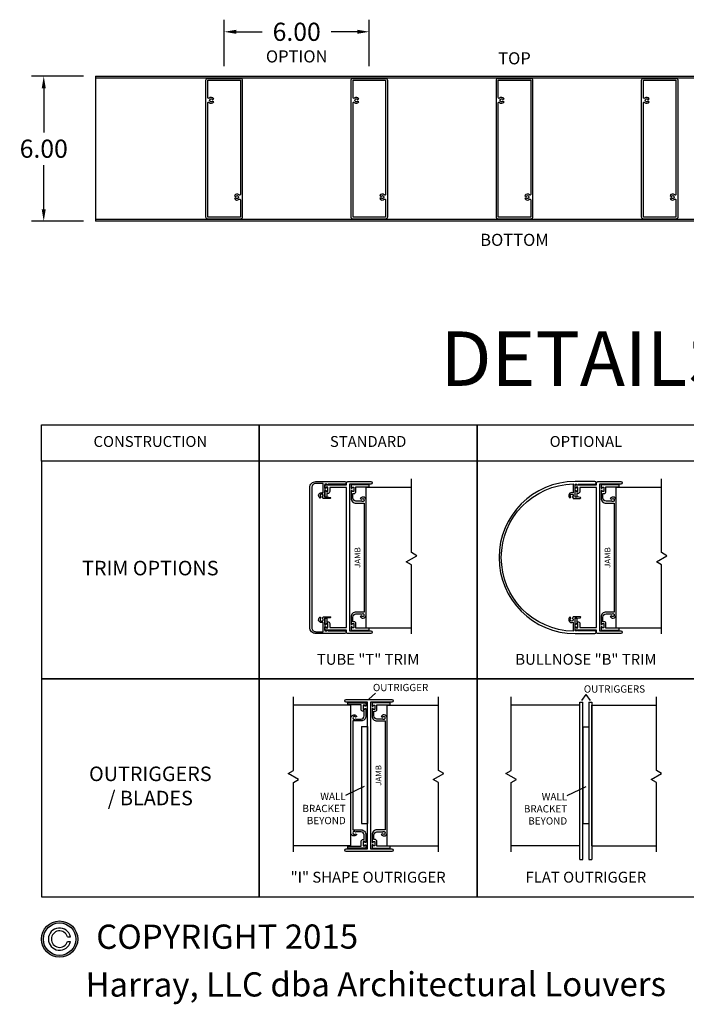
# Model space of a CAD drawing. Units: inches. Extents: x 7 to 283, y 3 to 198.
# Drawn here: x 211 to 239, y 3 to 44 of the extents above; entities that cross this region are included whole.
import ezdxf
from ezdxf.enums import TextEntityAlignment as Align

# ---------------------------------------------------------------- set-up
doc = ezdxf.new("R2010")
doc.units = ezdxf.units.IN
doc.header["$MEASUREMENT"] = 0
doc.styles.add('TAHOMA', font='tahoma.ttf', dxfattribs={"height": 0.05})
doc.dimstyles.get("Standard").update_dxf_attribs({"dimtxt": 0.18, "dimasz": 0.18, "dimexe": 0.18, "dimexo": 0.0625, "dimgap": 0.09, "dimtad": 0, "dimtih": 1, "dimtoh": 1, "dimdec": 4, "dimzin": 0, "dimdsep": 46, "dimtxsty": 'Standard', "dimcen": 0.09, "dimadec": 0, "dimazin": 0, "dimtfac": 1, "dimtdec": 4, "dimtofl": 0, "dimtmove": 0, "dimatfit": 3, "dimfxl": 1, "dimtolj": 1, "dimtzin": 0, "dimarcsym": 0})

# ---------------------------------------------------------------- blocks, each defined once
blk = doc.blocks.new('*D347')
at = {"color": 0, "lineweight": -2}
for p, q in [((219.634, 42.243), (219.634, 44.167)), ((225.634, 42.243), (225.634, 44.167)), ((220.134, 43.667), (221.209, 43.667)), ((225.134, 43.667), (224.059, 43.667))]:
    blk.add_line(p, q, dxfattribs=at)
at = {"color": 0}
for points in [[(220.134, 43.75), (220.134, 43.584), (219.634, 43.667)], [(225.134, 43.584), (225.134, 43.75), (225.634, 43.667)]]:
    blk.add_solid(points, dxfattribs=at)
at = {"layer": 'Defpoints', "color": 0}
for p in [(225.634, 43.667), (219.634, 41.743), (225.634, 41.743)]:
    blk.add_point(p, dxfattribs=at)
at = {"color": 0, "insert": (222.634, 43.667), "char_height": 0.75, "attachment_point": 5}
blk.add_mtext('\\A1;6.00', dxfattribs=at)
blk = doc.blocks.new('*D356')
at = {"color": 0, "lineweight": -2}
for p, q in [((213.821, 41.837), (211.681, 41.837)), ((212.181, 41.337), (212.181, 39.512)), ((212.181, 36.337), (212.181, 38.162)), ((213.821, 35.837), (211.681, 35.837))]:
    blk.add_line(p, q, dxfattribs=at)
at = {"color": 0}
for points in [[(212.264, 41.337), (212.097, 41.337), (212.181, 41.837)], [(212.097, 36.337), (212.264, 36.337), (212.181, 35.837)]]:
    blk.add_solid(points, dxfattribs=at)
at = {"layer": 'Defpoints', "color": 0}
for p in [(214.321, 41.837), (212.181, 35.837), (214.321, 35.837)]:
    blk.add_point(p, dxfattribs=at)
at = {"color": 0, "insert": (212.181, 38.837), "char_height": 0.75, "attachment_point": 5}
blk.add_mtext('\\A1;6.00', dxfattribs=at)

msp = doc.modelspace()

# ---------------------------------------------------------------- hatches: boundary and pattern name
h = msp.add_hatch(color=256)
h.paths.add_polyline_path([(213.5851, 6.1783, 1), (212.0851, 6.1866, 1)])
h.paths.add_polyline_path([(213.5051, 6.1787, -1), (212.1651, 6.1862, -1)], flags=16)

# ---------------------------------------------------------------- linework, layer by layer
for p, q in [((214.3214, 41.8374), (248.9464, 41.8374)), ((214.3214, 41.8374), (214.3214, 35.8374)), ((214.3214, 41.7594), (248.9464, 41.7594)), ((248.9464, 35.9154), (214.3214, 35.9154)), ((248.9464, 35.8374), (214.3214, 35.8374)), ((225.5051, 19.0394), (225.5051, 24.8514)), ((225.5051, 24.8514), (227.3801, 24.8514)), ((235.8381, 19.0394), (235.8381, 24.8514)), ((235.8381, 24.8514), (237.7131, 24.8514)), ((225.5051, 19.0394), (227.3801, 19.0394)), ((235.8381, 19.0394), (237.7131, 19.0394)), ((225.6217, 16.1004), (225.8873, 16.3473)), ((234.4118, 16.0406), (234.5956, 16.2876)), ((234.7794, 16.0406), (234.5956, 16.2876)), ((234.3355, 9.4764), (234.3355, 15.9764)), ((234.3355, 15.9764), (234.4605, 15.9764)), ((234.4605, 9.4764), (234.4605, 15.9764)), ((234.7105, 15.9764), (234.7105, 9.4764)), ((234.7105, 15.9764), (234.8355, 15.9764)), ((234.8355, 15.9764), (234.8355, 9.4764)), ((224.8717, 15.8514), (222.4967, 15.8514)), ((224.8717, 10.0394), (224.8717, 15.8514)), ((226.3717, 10.0394), (226.3717, 15.8514)), ((226.3717, 15.8514), (228.4967, 15.8514)), ((234.3355, 15.8514), (231.4967, 15.8514)), ((234.3355, 10.0394), (234.3355, 15.8514)), ((234.8355, 10.0394), (234.8355, 15.8514)), ((234.8355, 15.8514), (237.4967, 15.8514)), ((225.3092, 14.9604), (225.3092, 10.9604)), ((225.3092, 14.9604), (225.5592, 14.9604)), ((225.5592, 14.9604), (225.5592, 10.9604)), ((234.4605, 14.9454), (234.4605, 10.9454)), ((234.7105, 14.9454), (234.4605, 14.9454)), ((234.7105, 14.9454), (234.7105, 10.9454)), ((224.6661, 12.1299), (225.4384, 12.498)), ((233.8175, 12.1149), (234.5898, 12.483)), ((225.3092, 10.9604), (225.5592, 10.9604)), ((234.7105, 10.9454), (234.4605, 10.9454)), ((224.8717, 10.0394), (222.4967, 10.0394)), ((226.3717, 10.0394), (228.4967, 10.0394)), ((234.3355, 10.0394), (231.4967, 10.0394)), ((234.8355, 10.0394), (237.4967, 10.0394)), ((234.3355, 9.4764), (234.4605, 9.4764)), ((234.7105, 9.4764), (234.8355, 9.4764)), ((213.1606, 6.2806), (213.2847, 6.28)), ((213.1595, 6.0806), (213.2835, 6.08))]:
    msp.add_line(p, q)
for points in [[(220.3839, 41.6654), (220.3839, 36.0094, -0.4142136), (220.3059, 35.9314), (218.9619, 35.9314, -0.4142136), (218.8839, 36.0094), (218.8839, 41.6654, -0.4142136), (218.9619, 41.7434), (220.3059, 41.7434, -0.4142136)], [(220.2551, 36.9254, 0.4882019), (220.0637, 36.8987), (220.1157, 36.8687, -3.7320508), (220.1157, 36.8062), (220.0637, 36.7762, 0.4882019), (220.2551, 36.7494, -0.6624308), (220.3059, 36.7279), (220.3059, 36.0094), (218.9619, 36.0094), (218.9619, 40.7279, -0.6624308), (219.0128, 40.7494, 0.4882019), (219.2041, 40.7762), (219.1522, 40.8062, -3.7320508), (219.1522, 40.8687), (219.2041, 40.8987, 0.4882019), (219.0128, 40.9254, -0.6624308), (218.9619, 40.947), (218.9619, 41.6654), (220.3059, 41.6654), (220.3059, 36.947, -0.6624308)], [(226.3839, 41.6654), (226.3839, 36.0094, -0.4142136), (226.3059, 35.9314), (224.9619, 35.9314, -0.4142136), (224.8839, 36.0094), (224.8839, 41.6654, -0.4142136), (224.9619, 41.7434), (226.3059, 41.7434, -0.4142136)], [(226.2551, 36.9254, 0.4882019), (226.0637, 36.8987), (226.1157, 36.8687, -3.7320508), (226.1157, 36.8062), (226.0637, 36.7762, 0.4882019), (226.2551, 36.7494, -0.6624308), (226.3059, 36.7279), (226.3059, 36.0094), (224.9619, 36.0094), (224.9619, 40.7279, -0.6624308), (225.0128, 40.7494, 0.4882019), (225.2041, 40.7762), (225.1522, 40.8062, -3.7320508), (225.1522, 40.8687), (225.2041, 40.8987, 0.4882019), (225.0128, 40.9254, -0.6624308), (224.9619, 40.947), (224.9619, 41.6654), (226.3059, 41.6654), (226.3059, 36.947, -0.6624308)], [(232.3839, 41.6654), (232.3839, 36.0094, -0.4142136), (232.3059, 35.9314), (230.9619, 35.9314, -0.4142136), (230.8839, 36.0094), (230.8839, 41.6654, -0.4142136), (230.9619, 41.7434), (232.3059, 41.7434, -0.4142136)], [(232.2551, 36.9254, 0.4882019), (232.0637, 36.8987), (232.1157, 36.8687, -3.7320508), (232.1157, 36.8062), (232.0637, 36.7762, 0.4882019), (232.2551, 36.7494, -0.6624308), (232.3059, 36.7279), (232.3059, 36.0094), (230.9619, 36.0094), (230.9619, 40.7279, -0.6624308), (231.0128, 40.7494, 0.4882019), (231.2041, 40.7762), (231.1522, 40.8062, -3.7320508), (231.1522, 40.8687), (231.2041, 40.8987, 0.4882019), (231.0128, 40.9254, -0.6624308), (230.9619, 40.947), (230.9619, 41.6654), (232.3059, 41.6654), (232.3059, 36.947, -0.6624308)], [(238.3839, 41.6654), (238.3839, 36.0094, -0.4142136), (238.3059, 35.9314), (236.9619, 35.9314, -0.4142136), (236.8839, 36.0094), (236.8839, 41.6654, -0.4142136), (236.9619, 41.7434), (238.3059, 41.7434, -0.4142136)], [(238.2551, 36.9254, 0.4882019), (238.0637, 36.8987), (238.1157, 36.8687, -3.7320508), (238.1157, 36.8062), (238.0637, 36.7762, 0.4882019), (238.2551, 36.7494, -0.6624308), (238.3059, 36.7279), (238.3059, 36.0094), (236.9619, 36.0094), (236.9619, 40.7279, -0.6624308), (237.0128, 40.7494, 0.4882019), (237.2041, 40.7762), (237.1522, 40.8062, -3.7320508), (237.1522, 40.8687), (237.2041, 40.8987, 0.4882019), (237.0128, 40.9254, -0.6624308), (236.9619, 40.947), (236.9619, 41.6654), (238.3059, 41.6654), (238.3059, 36.947, -0.6624308)], [(223.876, 24.9754), (223.8026, 24.9754), (223.8026, 24.4404), (223.8826, 24.4404), (223.8826, 24.4433, -0.4706593), (223.8944, 24.4531), (224.024, 24.4283, -0.9097878), (224.0204, 24.3904), (223.7357, 24.3904, -0.2679492), (223.727, 24.3954), (223.698, 24.4457, -0.3742421), (223.7005, 24.4586, 2.9101378), (223.6236, 24.4586, -0.3742421), (223.6262, 24.4457), (223.606, 24.4108, -0.4405298), (223.5916, 24.4076, -0.9023242), (223.7106, 24.6203, 0.5392467), (223.7246, 24.6295), (223.7246, 25.0074), (223.4276, 25.0074, 0.4142136), (223.2556, 24.8354), (223.2556, 19.0554, 0.4142136), (223.4276, 18.8834), (223.7246, 18.8834), (223.7246, 19.2612, 0.5392467), (223.7106, 19.2704, -0.9023242), (223.5916, 19.4831, -0.4405298), (223.606, 19.4799), (223.6262, 19.4451, -0.3742421), (223.6236, 19.4322, 2.9101378), (223.7005, 19.4322, -0.3742421), (223.698, 19.4451), (223.727, 19.4954, -0.2679492), (223.7357, 19.5004), (224.0204, 19.5004, -0.9097878), (224.024, 19.4624), (223.8944, 19.4376, -0.4706593), (223.8826, 19.4475), (223.8826, 19.4504), (223.8026, 19.4504), (223.8026, 18.9154), (223.876, 18.9154, -0.8451543), (223.9351, 18.9154), (224.6226, 18.9154, -1), (224.6226, 18.8054), (223.4276, 18.8054, -0.4142136), (223.1776, 19.0554), (223.1776, 24.8354, -0.4142136), (223.4276, 25.0854), (224.6226, 25.0854, -1), (224.6226, 24.9754), (223.9351, 24.9754, -0.8451543)], [(223.8026, 24.8094), (223.8026, 24.9454), (224.6926, 24.9454), (224.6926, 25.0304, -0.4142136), (224.7476, 25.0854), (225.7001, 25.0854, -1), (225.7001, 24.9754), (224.8176, 24.9754), (224.8176, 18.9154), (225.7001, 18.9154, -1), (225.7001, 18.8054), (224.7476, 18.8054, -0.4142136), (224.6926, 18.8604), (224.6926, 18.9454), (223.8026, 18.9454), (223.8026, 19.0814), (223.8526, 19.0814), (223.8526, 19.0414), (223.9226, 19.0414), (223.9226, 19.2194), (223.8526, 19.2194), (223.8526, 19.1794), (223.8026, 19.1794), (223.8026, 19.4454), (223.8806, 19.4454), (223.8806, 19.2974), (223.9226, 19.2974, -0.4142136), (224.0006, 19.2194), (224.0006, 19.0554), (224.6926, 19.0554), (224.6926, 24.8354), (224.0006, 24.8354), (224.0006, 24.6714, -0.4142136), (223.9226, 24.5934), (223.8806, 24.5934), (223.8806, 24.4454), (223.8026, 24.4454), (223.8026, 24.7114), (223.8526, 24.7114), (223.8526, 24.6714), (223.9226, 24.6714), (223.9226, 24.8494), (223.8526, 24.8494), (223.8526, 24.8094)], [(225.3801, 19.4432, 0.4142136), (225.5051, 19.5682), (225.5051, 24.3225, 0.4142136), (225.3801, 24.4475, 0.278783), (225.2563, 24.3829), (225.3104, 24.3516, -3.7320508), (225.3104, 24.2891), (225.2868, 24.2755), (225.0831, 24.2755, -0.4142136), (224.9581, 24.4005), (224.9581, 24.5934), (225.0001, 24.5934, 0.4142136), (225.0781, 24.6714), (225.0781, 24.8674), (225.6301, 24.8674), (225.6301, 24.9454), (224.8801, 24.9454), (224.8801, 24.8094), (224.9301, 24.8094), (224.9301, 24.8494), (225.0001, 24.8494), (225.0001, 24.6714), (224.9301, 24.6714), (224.9301, 24.7114), (224.8801, 24.7114), (224.8801, 24.3984, 0.4142136), (225.0831, 24.1954), (225.4271, 24.1954), (225.4271, 19.6954), (225.0831, 19.6954, 0.4142136), (224.8801, 19.4924), (224.8801, 19.1794), (224.9301, 19.1794), (224.9301, 19.2194), (225.0001, 19.2194), (225.0001, 19.0414), (224.9301, 19.0414), (224.9301, 19.0814), (224.8801, 19.0814), (224.8801, 18.9454), (225.6301, 18.9454), (225.6301, 19.0234), (225.0781, 19.0234), (225.0781, 19.2194, 0.4142136), (225.0001, 19.2974), (224.9581, 19.2974), (224.9581, 19.4902, -0.4142136), (225.0831, 19.6152), (225.2868, 19.6152), (225.3104, 19.6016, -3.7320508), (225.3104, 19.5391), (225.2563, 19.5079, 0.278783)], [(234.2682, 24.9754), (234.9556, 24.9754, 1), (234.9556, 25.0854), (234.1356, 25.0854, 1), (234.1356, 18.8054), (234.9556, 18.8054, 1), (234.9556, 18.9154), (234.2682, 18.9154, 0.8451543), (234.209, 18.9154), (234.1356, 18.9154), (234.1356, 19.4504), (234.2156, 19.4504), (234.2156, 19.4475, 0.4706593), (234.2275, 19.4376), (234.357, 19.4624, 0.9097878), (234.3534, 19.5004), (234.0687, 19.5004, 0.2679492), (234.06, 19.4954), (234.031, 19.4451, 0.3742421), (234.0335, 19.4322, -2.9101378), (233.9567, 19.4322, 0.3742421), (233.9592, 19.4451), (233.9391, 19.4799, 0.4405298), (233.9246, 19.4831, 0.9023242), (234.0436, 19.2704, -0.5392467), (234.0576, 19.2612), (234.0576, 18.9004, -0.9747123), (234.0576, 24.9904), (234.0576, 24.6295, -0.5392467), (234.0436, 24.6203, 0.9023242), (233.9246, 24.4076, 0.4405298), (233.9391, 24.4108), (233.9592, 24.4457, 0.3742421), (233.9567, 24.4586, -2.9101378), (234.0335, 24.4586, 0.3742421), (234.031, 24.4457), (234.06, 24.3954, 0.2679492), (234.0687, 24.3904), (234.3534, 24.3904, 0.9097878), (234.357, 24.4283), (234.2275, 24.4531, 0.4706593), (234.2156, 24.4433), (234.2156, 24.4404), (234.1356, 24.4404), (234.1356, 24.9754), (234.209, 24.9754, 0.8451543)], [(234.1356, 24.8094), (234.1356, 24.9454), (235.0256, 24.9454), (235.0256, 25.0304, -0.4142136), (235.0806, 25.0854), (236.0331, 25.0854, -1), (236.0331, 24.9754), (235.1506, 24.9754), (235.1506, 18.9154), (236.0331, 18.9154, -1), (236.0331, 18.8054), (235.0806, 18.8054, -0.4142136), (235.0256, 18.8604), (235.0256, 18.9454), (234.1356, 18.9454), (234.1356, 19.0814), (234.1856, 19.0814), (234.1856, 19.0414), (234.2556, 19.0414), (234.2556, 19.2194), (234.1856, 19.2194), (234.1856, 19.1794), (234.1356, 19.1794), (234.1356, 19.4454), (234.2136, 19.4454), (234.2136, 19.2974), (234.2556, 19.2974, -0.4142136), (234.3336, 19.2194), (234.3336, 19.0554), (235.0256, 19.0554), (235.0256, 24.8354), (234.3336, 24.8354), (234.3336, 24.6714, -0.4142136), (234.2556, 24.5934), (234.2136, 24.5934), (234.2136, 24.4454), (234.1356, 24.4454), (234.1356, 24.7114), (234.1856, 24.7114), (234.1856, 24.6714), (234.2556, 24.6714), (234.2556, 24.8494), (234.1856, 24.8494), (234.1856, 24.8094)], [(235.7131, 19.4432, 0.4142136), (235.8381, 19.5682), (235.8381, 24.3225, 0.4142136), (235.7131, 24.4475, 0.278783), (235.5893, 24.3829), (235.6435, 24.3516, -3.7320508), (235.6435, 24.2891), (235.6199, 24.2755), (235.4161, 24.2755, -0.4142136), (235.2911, 24.4005), (235.2911, 24.5934), (235.3331, 24.5934, 0.4142136), (235.4111, 24.6714), (235.4111, 24.8674), (235.9631, 24.8674), (235.9631, 24.9454), (235.2131, 24.9454), (235.2131, 24.8094), (235.2631, 24.8094), (235.2631, 24.8494), (235.3331, 24.8494), (235.3331, 24.6714), (235.2631, 24.6714), (235.2631, 24.7114), (235.2131, 24.7114), (235.2131, 24.3984, 0.4142136), (235.4161, 24.1954), (235.7601, 24.1954), (235.7601, 19.6954), (235.4161, 19.6954, 0.4142136), (235.2131, 19.4924), (235.2131, 19.1794), (235.2631, 19.1794), (235.2631, 19.2194), (235.3331, 19.2194), (235.3331, 19.0414), (235.2631, 19.0414), (235.2631, 19.0814), (235.2131, 19.0814), (235.2131, 18.9454), (235.9631, 18.9454), (235.9631, 19.0234), (235.4111, 19.0234), (235.4111, 19.2194, 0.4142136), (235.3331, 19.2974), (235.2911, 19.2974), (235.2911, 19.4902, -0.4142136), (235.4161, 19.6152), (235.6199, 19.6152), (235.6435, 19.6016, -3.7320508), (235.6435, 19.5391), (235.5893, 19.5079, 0.278783)], [(226.5667, 9.8054), (224.6767, 9.8054, -1), (224.6767, 9.9154), (225.5592, 9.9154), (225.5592, 15.9754), (224.6767, 15.9754, -1), (224.6767, 16.0854), (226.5667, 16.0854, -1), (226.5667, 15.9754), (225.6842, 15.9754), (225.6842, 9.9154), (226.5667, 9.9154, -1)], [(224.9967, 10.4432, -0.4142136), (224.8717, 10.5682), (224.8717, 15.3225, -0.4142136), (224.9967, 15.4475, -0.278783), (225.1205, 15.3829), (225.0663, 15.3516, 3.7320508), (225.0663, 15.2891), (225.0899, 15.2755), (225.2937, 15.2755, 0.4142136), (225.4187, 15.4005), (225.4187, 15.5934), (225.3767, 15.5934, -0.4142136), (225.2987, 15.6714), (225.2987, 15.8674), (224.7467, 15.8674), (224.7467, 15.9454), (225.4967, 15.9454), (225.4967, 15.8094), (225.4467, 15.8094), (225.4467, 15.8494), (225.3767, 15.8494), (225.3767, 15.6714), (225.4467, 15.6714), (225.4467, 15.7114), (225.4967, 15.7114), (225.4967, 15.3984, -0.4142136), (225.2937, 15.1954), (224.9497, 15.1954), (224.9497, 10.6954), (225.2937, 10.6954, -0.4142136), (225.4967, 10.4924), (225.4967, 10.1794), (225.4467, 10.1794), (225.4467, 10.2194), (225.3767, 10.2194), (225.3767, 10.0414), (225.4467, 10.0414), (225.4467, 10.0814), (225.4967, 10.0814), (225.4967, 9.9454), (224.7467, 9.9454), (224.7467, 10.0234), (225.2987, 10.0234), (225.2987, 10.2194, -0.4142136), (225.3767, 10.2974), (225.4187, 10.2974), (225.4187, 10.4902, 0.4142136), (225.2937, 10.6152), (225.0899, 10.6152), (225.0663, 10.6016, 3.7320508), (225.0663, 10.5391), (225.1205, 10.5079, -0.278783)], [(226.2467, 10.4432, 0.4142136), (226.3717, 10.5682), (226.3717, 15.3225, 0.4142136), (226.2467, 15.4475, 0.278783), (226.1229, 15.3829), (226.1771, 15.3516, -3.7320508), (226.1771, 15.2891), (226.1535, 15.2755), (225.9497, 15.2755, -0.4142136), (225.8247, 15.4005), (225.8247, 15.5934), (225.8667, 15.5934, 0.4142136), (225.9447, 15.6714), (225.9447, 15.8674), (226.4967, 15.8674), (226.4967, 15.9454), (225.7467, 15.9454), (225.7467, 15.8094), (225.7967, 15.8094), (225.7967, 15.8494), (225.8667, 15.8494), (225.8667, 15.6714), (225.7967, 15.6714), (225.7967, 15.7114), (225.7467, 15.7114), (225.7467, 15.3984, 0.4142136), (225.9497, 15.1954), (226.2937, 15.1954), (226.2937, 10.6954), (225.9497, 10.6954, 0.4142136), (225.7467, 10.4924), (225.7467, 10.1794), (225.7967, 10.1794), (225.7967, 10.2194), (225.8667, 10.2194), (225.8667, 10.0414), (225.7967, 10.0414), (225.7967, 10.0814), (225.7467, 10.0814), (225.7467, 9.9454), (226.4967, 9.9454), (226.4967, 10.0234), (225.9447, 10.0234), (225.9447, 10.2194, 0.4142136), (225.8667, 10.2974), (225.8247, 10.2974), (225.8247, 10.4902, -0.4142136), (225.9497, 10.6152), (226.1535, 10.6152), (226.1771, 10.6016, -3.7320508), (226.1771, 10.5391), (226.1229, 10.5079, 0.278783)]]:
    msp.add_lwpolyline(points, format="xyb", close=True)
for points in [[(221.0855, 25.9335), (212.0855, 25.9335), (212.0855, 27.4335), (221.0855, 27.4335)], [(230.0855, 25.9335), (221.0855, 25.9335), (221.0855, 27.4335), (230.0855, 27.4335)], [(239.0855, 25.9335), (230.0855, 25.9335), (230.0855, 27.4335), (239.0855, 27.4335)], [(221.0855, 25.9335), (212.0855, 25.9335), (212.0855, 16.9335), (221.0855, 16.9335)], [(230.0855, 25.9335), (221.0855, 25.9335), (221.0855, 16.9335), (230.0855, 16.9335)], [(239.0855, 25.9335), (230.0855, 25.9335), (230.0855, 16.9335), (239.0855, 16.9335)], [(221.0855, 16.9335), (212.0855, 16.9335), (212.0855, 7.9335), (221.0855, 7.9335)], [(230.0855, 16.9335), (221.0855, 16.9335), (221.0855, 7.9335), (230.0855, 7.9335)], [(239.0855, 16.9335), (230.0855, 16.9335), (230.0855, 7.9335), (239.0855, 7.9335)]]:
    msp.add_lwpolyline(points, close=True)
for points in [[(227.3801, 18.7894), (227.3801, 21.6489), (227.1636, 21.7739), (227.5966, 22.0239), (227.3801, 22.1489), (227.3801, 25.1954)], [(237.7131, 18.7894), (237.7131, 21.6489), (237.4966, 21.7739), (237.9296, 22.0239), (237.7131, 22.1489), (237.7131, 25.1954)], [(222.4967, 9.7894), (222.4967, 12.6489), (222.7132, 12.7739), (222.2802, 13.0239), (222.4967, 13.1489), (222.4967, 16.1954)], [(228.4967, 9.7894), (228.4967, 12.6489), (228.2802, 12.7739), (228.7132, 13.0239), (228.4967, 13.1489), (228.4967, 16.1954)], [(231.4967, 9.7894), (231.4967, 12.6489), (231.7132, 12.7739), (231.2802, 13.0239), (231.4967, 13.1489), (231.4967, 16.1954)], [(237.4967, 9.7894), (237.4967, 12.6489), (237.2802, 12.7739), (237.7132, 13.0239), (237.4967, 13.1489), (237.4967, 16.1954)]]:
    msp.add_lwpolyline(points)
for radius in [0.75, 0.67]:
    msp.add_circle((212.8351, 6.1825), radius)
for radius, start, end in [(0.46, 12.23586, 347.12414), (0.34, 16.78464, 342.57536)]:
    msp.add_arc((212.8351, 6.1825), radius, start, end)

# ---------------------------------------------------------------- texts
at = {"style": 'TAHOMA'}
for s, p in [('COPYRIGHT 2015', (219.7607, 6.2851)), ('Harray, LLC dba Architectural Louvers', (225.9016, 4.3169))]:
    msp.add_text(s, height=1, rotation=0.055, dxfattribs=at).set_placement(p, align=Align.MIDDLE_CENTER)
for s, insert, char_height, width, attachment_point in [('OPTION', (222.6339, 42.5849), 0.5, 2.9696, 5), ('TOP', (231.6339, 42.5069), 0.5, 2.9696, 5), ('BOTTOM', (231.6339, 35.0071), 0.5, 2.969855, 5), ('DETAILS', (234.5855, 29.8719), 2.25, 48.8877, 5), ('CONSTRUCTION', (216.5855, 26.6835), 0.45, 7.100401, 5), ('STANDARD', (225.5855, 26.6835), 0.45, 9.000002, 5), ('OPTIONAL', (234.5855, 26.6835), 0.45, 9.000002, 5), ('TRIM OPTIONS', (216.5855, 21.4335), 0.6, 7.419949, 5), ('TUBE "T" TRIM', (225.5855, 17.6835), 0.45, 9.007236, 5), ('BULLNOSE "B" TRIM', (234.5855, 17.6835), 0.45, 8.977742, 5), ('OUTRIGGER ', (225.7838, 16.7266), 0.3, 3.666728, 1), ('OUTRIGGERS ', (234.4992, 16.6668), 0.3, 3.666728, 1), ('OUTRIGGERS / BLADES', (216.5855, 12.4335), 0.6, 4.733402, 5), ('WALL BRACKET BEYOND ', (224.6603, 12.2308), 0.3, 2.627759, 3), ('WALL BRACKET BEYOND ', (233.8116, 12.2158), 0.3, 2.627759, 3), ('"I" SHAPE OUTRIGGER', (225.5855, 8.6835), 0.45, 8.999995, 5), ('FLAT OUTRIGGER', (234.5855, 8.6835), 0.45, 7.100401, 5)]:
    msp.add_mtext(s, dxfattribs=dict(insert=insert, char_height=char_height, width=width, attachment_point=attachment_point))
at = {"char_height": 0.24, "width": 2.816801, "attachment_point": 5, "rotation": 90}
for insert in [(225.1757, 21.9454), (235.5088, 21.9454), (226.0424, 12.9454)]:
    msp.add_mtext('JAMB', dxfattribs=dict(at, insert=insert))

# ---------------------------------------------------------------- dimensions: what is measured, and where the dimension line sits
dim = msp.add_linear_dim(base=(225.6339, 43.6669), p1=(219.6339, 41.7434), p2=(225.6339, 41.7434), dimstyle='Standard', override={"dimscale": 10, "dimtxt": 0.075, "dimasz": 0.05, "dimexe": 0.05, "dimexo": 0.05, "dimgap": 0.03, "dimdec": 2, "dimlfac": 1, "dimlunit": 2})
dim.commit()
dim.dimension.update_dxf_attribs({"geometry": '*D347', "text_midpoint": (222.6339, 43.6669), "dimtype": 160})
dim = msp.add_linear_dim(base=(212.1805, 35.8374), p1=(214.3214, 41.8374), p2=(214.3214, 35.8374), angle=90, dimstyle='Standard', override={"dimscale": 10, "dimtxt": 0.075, "dimasz": 0.05, "dimexe": 0.05, "dimexo": 0.05, "dimgap": 0.03, "dimdec": 2})
dim.commit()
dim.dimension.update_dxf_attribs({"geometry": '*D356', "text_midpoint": (212.1805, 38.8374)})

doc.saveas('drawing.dxf')
